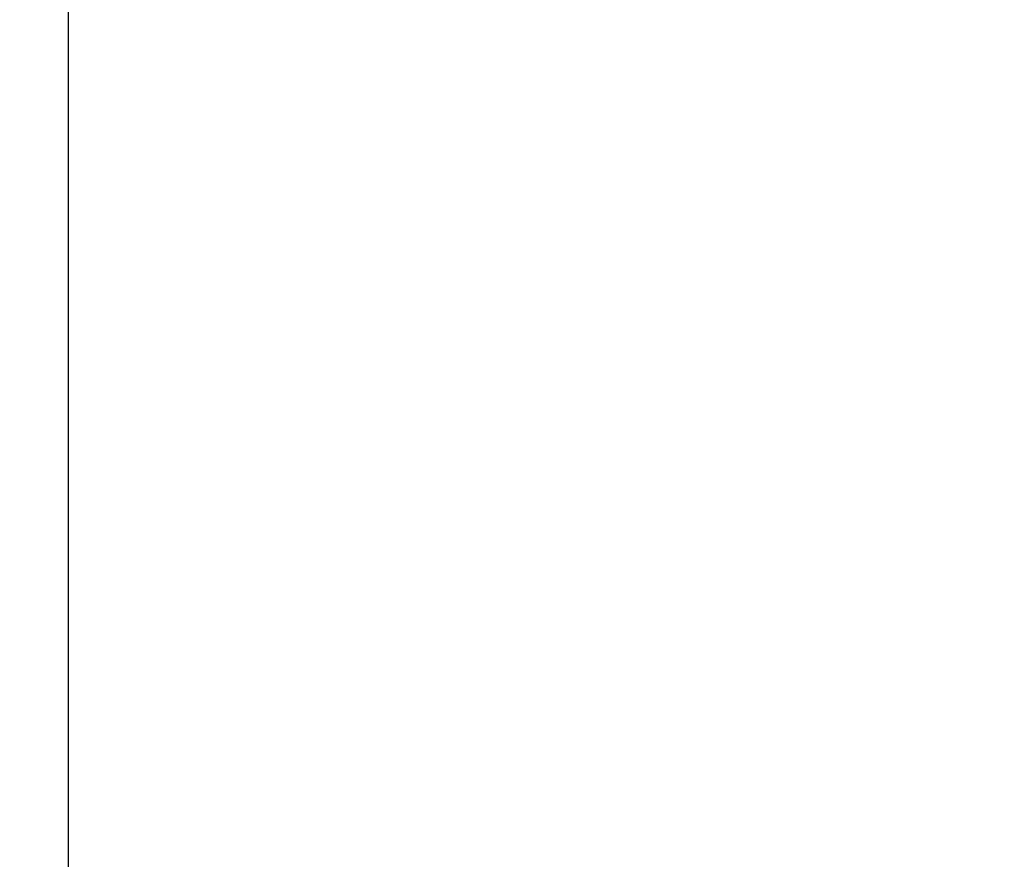
# Model space of a CAD drawing. Units: inches. Extents: x 3512 to 5651, y -3674 to -3224.
# Drawn here: x 5265 to 5275, y -3361 to -3353 of the extents above; entities that cross this region are included whole.
import ezdxf

# ---------------------------------------------------------------- set-up
doc = ezdxf.new("R2010")
doc.units = ezdxf.units.IN
doc.header["$MEASUREMENT"] = 0
doc.layers.add('Dimensions', color=7, linetype='Continuous')
doc.styles.get("Standard").update_dxf_attribs({"font": 'arial.ttf'})
doc.dimstyles.new('Civil-Metric', dxfattribs={"dimscale": 0, "dimtxt": 0.125, "dimasz": 2.75, "dimexe": 0.1, "dimexo": 0.1, "dimgap": 0.1, "dimtad": 0, "dimtih": 1, "dimtoh": 1, "dimdec": 1, "dimlfac": -1, "dimzin": 4, "dimdsep": 46, "dimlunit": 5, "dimtxsty": 'Standard', "dimcen": 0.125, "dimadec": 0, "dimazin": 2, "dimtfac": 0.75, "dimtdec": 1, "dimtofl": 0, "dimtmove": 0, "dimatfit": 3, "dimfxl": 1, "dimtolj": 1, "dimtzin": 0, "dimarcsym": 0})

# ---------------------------------------------------------------- blocks, each defined once
blk = doc.blocks.new('*D131')
at = {"layer": 'Defpoints', "color": 0, "transparency": 16777216}
for p in [(5265.269, -3365.935), (5268.162, -3365.935), (5275.71, -3376.048)]:
    blk.add_point(p, dxfattribs=at)
at = {"layer": 'Dimensions', "color": 0, "lineweight": -2, "transparency": 16777216}
for p, q in [((5265.269, -3365.935), (5265.269, -3340.831)), ((5265.269, -3340.831), (5268.269, -3340.831)), ((5265.269, -3362.935), (5265.269, -3359.935)), ((5265.269, -3365.935), (5265.269, -3368.935)), ((5265.269, -3373.048), (5265.269, -3368.935)), ((5265.269, -3376.048), (5265.269, -3373.048)), ((5265.269, -3379.048), (5265.269, -3382.048))]:
    blk.add_line(p, q, dxfattribs=at)
at = {"layer": 'Dimensions', "color": 0, "transparency": 16777216}
for points in [[(5264.769, -3362.935), (5265.769, -3362.935), (5265.269, -3365.935)], [(5264.769, -3379.048), (5265.769, -3379.048), (5265.269, -3376.048)]]:
    blk.add_solid(points, dxfattribs=at)
at = {"layer": 'Dimensions', "color": 0, "lineweight": 9, "transparency": 16777216, "insert": (5292.311, -3340.831), "char_height": 0.125, "attachment_point": 5}
blk.add_mtext('\\A1;{\\H20x; 10.1" [257mm] FREEBOARD}', dxfattribs=at)

msp = doc.modelspace()

# ---------------------------------------------------------------- dimensions: what is measured, and where the dimension line sits
at = {"layer": 'Dimensions', "lineweight": 9}
dim = msp.add_linear_dim(base=(5265.2692, -3365.9349), p1=(5275.7097, -3376.0479), p2=(5268.1622, -3365.9349), angle=90, text='{\\H20x; 10.1" [257mm] FREEBOARD}', dimstyle='Civil-Metric', override={"dimscale": 1, "dimasz": 3, "dimexe": 0, "dimexo": 4, "dimgap": 1, "dimpost": '"', "dimse1": 1, "dimse2": 1}, dxfattribs=at)
dim.commit()
dim.dimension.update_dxf_attribs({"geometry": '*D131', "text_midpoint": (5292.3106, -3340.8311), "dimtype": 160})

doc.saveas('drawing.dxf')
